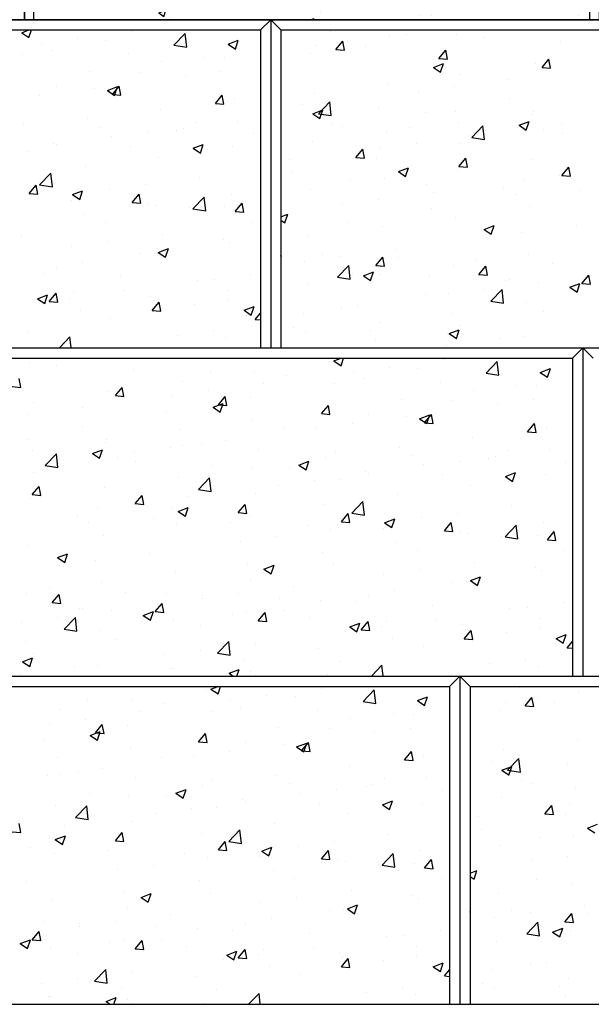
# Model space of a CAD drawing. Units: inches. Extents: x 1219.8 to 1303.7, y 3484.8 to 3571.4.
# Drawn here: x 1261 to 1274.9, y 3505.9 to 3529.9 of the extents above; entities that cross this region are included whole.
import ezdxf

# ---------------------------------------------------------------- set-up
doc = ezdxf.new("R2010")
doc.units = ezdxf.units.IN
doc.header["$MEASUREMENT"] = 0
doc.layers.add('CAP', color=2, linetype='Continuous')
doc.layers.add('SFUNIT', color=1, linetype='Continuous')

# ---------------------------------------------------------------- blocks, each defined once
blk = doc.blocks.new('*X19')
at = {"color": 0}
for p, q in [((802.018, -42.558), (802.192, -42.491)), ((802.018, -42.558), (802.192, -42.676)), ((802.192, -42.676), (802.254, -42.491)), ((803.381, -42.707), (803.381, -42.707)), ((804.706, -42.533), (804.706, -42.533)), ((805.725, -42.86), (805.998, -42.576)), ((806.037, -42.908), (805.998, -42.576)), ((802.505, -42.823), (802.505, -42.823)), ((804.068, -42.749), (804.068, -42.749)), ((805.725, -42.86), (806.037, -42.908)), ((807.048, -42.838), (807.293, -42.744)), ((807.048, -42.838), (807.222, -42.956)), ((807.222, -42.956), (807.293, -42.744)), ((802.027, -43.099), (802.027, -43.099)), ((802.742, -42.998), (802.742, -42.998)), ((804.61, -43.077), (804.61, -43.077)), ((806.479, -43.156), (806.479, -43.156)), ((806.948, -43.167), (806.948, -43.167)), ((807.248, -43.007), (807.248, -43.007)), ((805.431, -43.269), (805.431, -43.269)), ((803.663, -43.493), (803.663, -43.493)), ((804.906, -43.517), (804.906, -43.517)), ((805.996, -43.622), (805.996, -43.622)), ((806.872, -43.507), (806.872, -43.507)), ((802.865, -43.868), (802.865, -43.868)), ((803.786, -43.913), (803.786, -43.913)), ((804.107, -43.967), (804.352, -43.873)), ((804.225, -44.064), (804.394, -43.863)), ((804.281, -44.085), (804.352, -43.873)), ((804.434, -44.082), (804.393, -43.863)), ((802.46, -44.088), (802.46, -44.088)), ((804.107, -43.967), (804.281, -44.085)), ((804.225, -44.064), (804.434, -44.082)), ((806.735, -44.284), (806.904, -44.082)), ((806.944, -44.302), (806.904, -44.082)), ((806.735, -44.284), (806.944, -44.302)), ((807.206, -44.172), (807.206, -44.172)), ((805.388, -44.434), (805.388, -44.434)), ((802.06, -44.786), (802.06, -44.786)), ((803.62, -44.658), (803.62, -44.658)), ((803.929, -44.865), (803.929, -44.865)), ((806.243, -44.742), (806.243, -44.742)), ((807.277, -44.713), (807.277, -44.713)), ((804.202, -45.093), (804.202, -45.093)), ((805.075, -45.003), (805.075, -45.003)), ((805.797, -44.944), (805.797, -44.944)), ((805.951, -44.887), (805.951, -44.887)), ((807.666, -45.023), (807.666, -45.023)), ((802.798, -45.256), (802.798, -45.256)), ((802.865, -45.294), (802.865, -45.294)), ((804.667, -45.335), (804.667, -45.335)), ((806.197, -45.376), (806.442, -45.282)), ((806.371, -45.494), (806.442, -45.282)), ((807.163, -45.337), (807.163, -45.337)), ((802.161, -45.443), (802.161, -45.443)), ((805.346, -45.599), (805.346, -45.599)), ((806.197, -45.376), (806.371, -45.494)), ((806.535, -45.414), (806.535, -45.414)), ((803.578, -45.823), (803.578, -45.823)), ((802.454, -46.269), (802.727, -45.985)), ((802.765, -46.318), (802.727, -45.985)), ((802.2, -46.477), (802.369, -46.276)), ((802.409, -46.495), (802.369, -46.276)), ((802.454, -46.269), (802.765, -46.318)), ((805.031, -46.268), (805.031, -46.268)), ((806.356, -46.093), (806.356, -46.093)), ((802.2, -46.477), (802.409, -46.495)), ((803.256, -46.505), (803.501, -46.411)), ((803.256, -46.505), (803.43, -46.623)), ((803.43, -46.623), (803.501, -46.411)), ((804.155, -46.383), (804.155, -46.383)), ((804.71, -46.697), (804.879, -46.495)), ((804.92, -46.715), (804.879, -46.495)), ((807.121, -46.502), (807.121, -46.502)), ((803.232, -46.644), (803.232, -46.644)), ((804.71, -46.697), (804.92, -46.715)), ((805.101, -46.723), (805.101, -46.723)), ((805.303, -46.764), (805.303, -46.764)), ((806.189, -46.849), (806.462, -46.565)), ((806.501, -46.897), (806.462, -46.565)), ((807.221, -46.916), (807.39, -46.715)), ((807.43, -46.935), (807.39, -46.715)), ((803.535, -46.988), (803.535, -46.988)), ((806.099, -46.831), (806.099, -46.831)), ((806.189, -46.849), (806.501, -46.897)), ((806.969, -46.802), (806.969, -46.802)), ((807.221, -46.916), (807.43, -46.935)), ((804.058, -47.181), (804.058, -47.181)), ((807.646, -47.183), (807.646, -47.183)), ((805.436, -47.474), (805.436, -47.474)), ((802.016, -47.531), (802.016, -47.531)), ((804.11, -47.648), (804.11, -47.648)), ((806.937, -47.599), (806.937, -47.599)), ((807.078, -47.667), (807.078, -47.667)), ((803.234, -47.764), (803.234, -47.764)), ((804.896, -47.949), (804.896, -47.949)), ((805.26, -47.929), (805.26, -47.929)), ((805.345, -47.914), (805.59, -47.82)), ((805.345, -47.914), (805.519, -48.032)), ((805.519, -48.032), (805.59, -47.82)), ((803.493, -48.154), (803.493, -48.154)), ((802.551, -48.433), (802.551, -48.433)), ((802.855, -48.3), (802.855, -48.3)), ((807.601, -48.448), (807.601, -48.448)), ((804.419, -48.512), (804.419, -48.512)), ((806.288, -48.591), (806.288, -48.591)), ((806.725, -48.563), (806.725, -48.563)), ((802.404, -49.043), (802.649, -48.949)), ((802.578, -49.161), (802.649, -48.949)), ((802.686, -49.11), (802.854, -48.909)), ((802.895, -49.128), (802.854, -48.909)), ((803.289, -48.903), (803.289, -48.903)), ((804.515, -48.854), (804.515, -48.854)), ((807.036, -48.832), (807.036, -48.832)), ((802.313, -49.144), (802.313, -49.144)), ((802.404, -49.043), (802.578, -49.161)), ((802.686, -49.11), (802.895, -49.128)), ((803.189, -49.029), (803.189, -49.029)), ((805.157, -48.982), (805.157, -48.982)), ((805.196, -49.329), (805.365, -49.128)), ((805.218, -49.095), (805.218, -49.095)), ((805.405, -49.348), (805.365, -49.128)), ((806.233, -49.174), (806.233, -49.174)), ((807.026, -49.061), (807.026, -49.061)), ((803.45, -49.319), (803.45, -49.319)), ((805.196, -49.329), (805.405, -49.348)), ((807.434, -49.324), (807.679, -49.23)), ((807.434, -49.324), (807.608, -49.441)), ((807.608, -49.441), (807.679, -49.23)), ((807.706, -49.549), (807.833, -49.398)), ((804.192, -49.525), (804.192, -49.525)), ((807.706, -49.549), (807.833, -49.56)), ((802.151, -49.875), (802.151, -49.875)), ((806.681, -49.828), (806.681, -49.828)), ((802.934, -50.241), (803.191, -49.974)), ((803.222, -50.241), (803.191, -49.974)), ((805.804, -49.944), (805.804, -49.944)), ((806.993, -49.997), (806.993, -49.997)), ((803.594, -50.235), (803.594, -50.235))]:
    blk.add_line(p, q, dxfattribs=at)
blk = doc.blocks.new('*X20')
at = {"color": 0}
for p, q in [((806.627, -58.558), (806.801, -58.491)), ((806.627, -58.558), (806.801, -58.676)), ((806.801, -58.676), (806.863, -58.491)), ((809.315, -58.533), (809.315, -58.533)), ((806.517, -58.574), (806.517, -58.574)), ((807.989, -58.707), (807.989, -58.707)), ((808.677, -58.749), (808.677, -58.749)), ((810.334, -58.86), (810.607, -58.576)), ((810.645, -58.908), (810.607, -58.576)), ((811.657, -58.838), (811.902, -58.744)), ((811.831, -58.956), (811.902, -58.744)), ((803.614, -58.84), (803.614, -58.84)), ((804.699, -58.837), (804.699, -58.837)), ((805.482, -58.919), (805.482, -58.919)), ((807.113, -58.823), (807.113, -58.823)), ((807.351, -58.998), (807.351, -58.998)), ((810.334, -58.86), (810.645, -58.908)), ((811.657, -58.838), (811.831, -58.956)), ((811.857, -59.007), (811.857, -59.007)), ((802.931, -59.061), (802.931, -59.061)), ((804.903, -59.114), (804.903, -59.114)), ((806.635, -59.099), (806.635, -59.099)), ((809.219, -59.077), (809.219, -59.077)), ((810.039, -59.269), (810.039, -59.269)), ((811.087, -59.156), (811.087, -59.156)), ((811.556, -59.167), (811.556, -59.167)), ((802.701, -59.404), (802.701, -59.404)), ((803.577, -59.288), (803.577, -59.288)), ((803.813, -59.625), (803.981, -59.424)), ((804.022, -59.643), (803.981, -59.424)), ((804.594, -59.45), (804.594, -59.45)), ((808.271, -59.493), (808.271, -59.493)), ((809.515, -59.517), (809.515, -59.517)), ((811.481, -59.507), (811.481, -59.507)), ((803.686, -59.687), (803.931, -59.593)), ((803.686, -59.687), (803.86, -59.804)), ((803.813, -59.625), (804.022, -59.643)), ((803.86, -59.804), (803.931, -59.593)), ((806.323, -59.844), (806.492, -59.643)), ((806.474, -59.739), (806.474, -59.739)), ((806.532, -59.863), (806.492, -59.643)), ((810.605, -59.622), (810.605, -59.622)), ((802.553, -59.8), (802.553, -59.8)), ((806.323, -59.844), (806.532, -59.863)), ((807.474, -59.868), (807.474, -59.868)), ((808.394, -59.913), (808.394, -59.913)), ((808.716, -59.967), (808.961, -59.873)), ((808.716, -59.967), (808.89, -60.085)), ((808.833, -60.064), (809.002, -59.863)), ((808.89, -60.085), (808.961, -59.873)), ((809.043, -60.082), (809.002, -59.863)), ((802.889, -60.226), (802.889, -60.226)), ((804.657, -60.002), (804.657, -60.002)), ((805.433, -60.218), (805.433, -60.218)), ((806.193, -60.203), (806.193, -60.203)), ((807.069, -60.088), (807.069, -60.088)), ((808.833, -60.064), (809.043, -60.082)), ((811.344, -60.284), (811.513, -60.082)), ((811.553, -60.302), (811.513, -60.082)), ((811.815, -60.172), (811.815, -60.172)), ((809.997, -60.434), (809.997, -60.434)), ((811.344, -60.284), (811.553, -60.302)), ((802.657, -60.669), (802.657, -60.669)), ((802.932, -60.628), (802.932, -60.628)), ((803.392, -60.568), (803.392, -60.568)), ((803.982, -60.494), (803.982, -60.494)), ((804.801, -60.707), (804.801, -60.707)), ((808.229, -60.658), (808.229, -60.658)), ((811.886, -60.713), (811.886, -60.713)), ((806.432, -60.905), (806.432, -60.905)), ((806.669, -60.786), (806.669, -60.786)), ((808.537, -60.865), (808.537, -60.865)), ((810.406, -60.944), (810.406, -60.944)), ((810.56, -60.887), (810.56, -60.887)), ((810.852, -60.742), (810.852, -60.742)), ((803.67, -61.098), (803.67, -61.098)), ((804.614, -61.167), (804.614, -61.167)), ((805.539, -61.177), (805.539, -61.177)), ((805.775, -61.096), (806.02, -61.002)), ((805.775, -61.096), (805.949, -61.214)), ((805.949, -61.214), (806.02, -61.002)), ((808.811, -61.093), (808.811, -61.093)), ((809.684, -61.003), (809.684, -61.003)), ((812.274, -61.023), (812.274, -61.023)), ((802.846, -61.391), (802.846, -61.391)), ((803.327, -61.69), (803.6, -61.406)), ((803.639, -61.738), (803.6, -61.406)), ((807.407, -61.256), (807.407, -61.256)), ((807.474, -61.294), (807.474, -61.294)), ((809.275, -61.335), (809.275, -61.335)), ((810.805, -61.376), (811.05, -61.282)), ((810.805, -61.376), (810.979, -61.494)), ((810.979, -61.494), (811.05, -61.282)), ((811.144, -61.414), (811.144, -61.414)), ((811.772, -61.337), (811.772, -61.337)), ((805.272, -61.584), (805.272, -61.584)), ((806.148, -61.468), (806.148, -61.468)), ((806.77, -61.443), (806.77, -61.443)), ((809.954, -61.599), (809.954, -61.599)), ((801.997, -62.056), (801.957, -61.837)), ((803.061, -61.875), (803.061, -61.875)), ((803.327, -61.69), (803.639, -61.738)), ((804.728, -61.793), (804.728, -61.793)), ((808.186, -61.823), (808.186, -61.823)), ((801.788, -62.038), (801.997, -62.056)), ((802.687, -62.144), (802.687, -62.144)), ((802.835, -62.225), (803.08, -62.131)), ((803.009, -62.342), (803.08, -62.131)), ((804.298, -62.257), (804.467, -62.056)), ((804.507, -62.276), (804.467, -62.056)), ((806.389, -62.07), (806.389, -62.07)), ((807.063, -62.269), (807.335, -61.985)), ((807.374, -62.318), (807.335, -61.985)), ((810.965, -62.093), (810.965, -62.093)), ((802.835, -62.225), (803.009, -62.342)), ((804.298, -62.257), (804.507, -62.276)), ((804.571, -62.332), (804.571, -62.332)), ((806.809, -62.477), (806.977, -62.276)), ((807.018, -62.495), (806.977, -62.276)), ((807.063, -62.269), (807.374, -62.318)), ((808.763, -62.383), (808.763, -62.383)), ((809.639, -62.268), (809.639, -62.268)), ((802.236, -62.407), (802.236, -62.407)), ((802.804, -62.556), (802.804, -62.556)), ((804.104, -62.486), (804.104, -62.486)), ((805.973, -62.565), (805.973, -62.565)), ((806.809, -62.477), (807.018, -62.495)), ((807.864, -62.505), (808.11, -62.411)), ((807.864, -62.505), (808.039, -62.623)), ((808.039, -62.623), (808.11, -62.411)), ((809.319, -62.697), (809.488, -62.495)), ((809.528, -62.715), (809.488, -62.495)), ((810.798, -62.849), (811.071, -62.565)), ((811.109, -62.897), (811.071, -62.565)), ((811.73, -62.502), (811.73, -62.502)), ((805.227, -62.849), (805.227, -62.849)), ((806.553, -62.674), (806.553, -62.674)), ((807.841, -62.644), (807.841, -62.644)), ((809.319, -62.697), (809.528, -62.715)), ((809.71, -62.723), (809.71, -62.723)), ((809.912, -62.764), (809.912, -62.764)), ((810.707, -62.831), (810.707, -62.831)), ((810.798, -62.849), (811.109, -62.897)), ((811.578, -62.802), (811.578, -62.802)), ((811.83, -62.916), (811.998, -62.715)), ((812.039, -62.935), (811.998, -62.715)), ((804.351, -62.964), (804.351, -62.964)), ((808.144, -62.988), (808.144, -62.988)), ((811.83, -62.916), (812.039, -62.935)), ((802.141, -63.255), (802.141, -63.255)), ((806.347, -63.235), (806.347, -63.235)), ((808.666, -63.181), (808.666, -63.181)), ((812.255, -63.183), (812.255, -63.183)), ((804.529, -63.497), (804.529, -63.497)), ((804.924, -63.634), (805.169, -63.54)), ((805.098, -63.752), (805.169, -63.54)), ((806.625, -63.531), (806.625, -63.531)), ((810.044, -63.474), (810.044, -63.474)), ((811.546, -63.599), (811.546, -63.599)), ((802.761, -63.721), (802.761, -63.721)), ((804.924, -63.634), (805.098, -63.752)), ((807.843, -63.764), (807.843, -63.764)), ((808.719, -63.648), (808.719, -63.648)), ((809.954, -63.914), (810.199, -63.82)), ((810.128, -64.032), (810.199, -63.82)), ((811.687, -63.667), (811.687, -63.667)), ((804.584, -63.882), (804.584, -63.882)), ((805.632, -64.055), (805.632, -64.055)), ((809.505, -63.949), (809.505, -63.949)), ((809.869, -63.929), (809.869, -63.929)), ((809.954, -63.914), (810.128, -64.032)), ((802.543, -64.232), (802.543, -64.232)), ((803.423, -64.275), (803.423, -64.275)), ((804.307, -64.229), (804.307, -64.229)), ((807.464, -64.3), (807.464, -64.3)), ((808.101, -64.154), (808.101, -64.154)), ((802.274, -64.67), (802.442, -64.469)), ((802.483, -64.689), (802.442, -64.469)), ((803.43, -64.345), (803.43, -64.345)), ((805.291, -64.354), (805.291, -64.354)), ((806.304, -64.4), (806.304, -64.4)), ((807.16, -64.433), (807.16, -64.433)), ((809.028, -64.512), (809.028, -64.512)), ((812.21, -64.448), (812.21, -64.448)), ((801.983, -64.763), (802.228, -64.669)), ((801.983, -64.763), (802.157, -64.88)), ((802.157, -64.88), (802.228, -64.669)), ((802.274, -64.67), (802.483, -64.689)), ((802.292, -64.666), (802.292, -64.666)), ((804.161, -64.745), (804.161, -64.745)), ((804.486, -64.662), (804.486, -64.662)), ((804.784, -64.89), (804.953, -64.689)), ((804.993, -64.908), (804.953, -64.689)), ((805.423, -64.65), (805.423, -64.65)), ((810.896, -64.591), (810.896, -64.591)), ((811.334, -64.563), (811.334, -64.563)), ((802.718, -64.886), (802.718, -64.886)), ((803.381, -65.001), (803.381, -65.001)), ((804.784, -64.89), (804.993, -64.908)), ((806.029, -64.824), (806.029, -64.824)), ((807.013, -65.043), (807.258, -64.949)), ((807.187, -65.161), (807.258, -64.949)), ((807.294, -65.11), (807.463, -64.909)), ((807.503, -65.128), (807.463, -64.909)), ((807.798, -65.029), (807.798, -65.029)), ((807.898, -64.903), (807.898, -64.903)), ((809.124, -64.854), (809.124, -64.854)), ((809.766, -64.982), (809.766, -64.982)), ((811.644, -64.832), (811.644, -64.832)), ((806.922, -65.144), (806.922, -65.144)), ((807.013, -65.043), (807.187, -65.161)), ((807.294, -65.11), (807.504, -65.128)), ((809.805, -65.329), (809.973, -65.128)), ((809.827, -65.095), (809.827, -65.095)), ((810.014, -65.348), (809.973, -65.128)), ((810.842, -65.174), (810.842, -65.174)), ((811.634, -65.061), (811.634, -65.061)), ((812.043, -65.324), (812.288, -65.23)), ((812.217, -65.441), (812.288, -65.23)), ((803.791, -65.679), (804.064, -65.395)), ((804.103, -65.727), (804.064, -65.395)), ((804.711, -65.435), (804.711, -65.435)), ((808.059, -65.319), (808.059, -65.319)), ((809.805, -65.329), (810.014, -65.348)), ((812.043, -65.324), (812.217, -65.441)), ((812.315, -65.549), (812.442, -65.398)), ((802.51, -65.725), (802.51, -65.725)), ((803.386, -65.61), (803.386, -65.61)), ((803.791, -65.679), (804.103, -65.727)), ((806.262, -65.565), (806.262, -65.565)), ((808.8, -65.525), (808.8, -65.525)), ((812.315, -65.549), (812.442, -65.56)), ((804.444, -65.828), (804.444, -65.828)), ((806.759, -65.875), (806.759, -65.875)), ((807.543, -66.241), (807.799, -65.974)), ((807.83, -66.241), (807.799, -65.974)), ((810.413, -65.944), (810.413, -65.944)), ((811.289, -65.828), (811.289, -65.828)), ((811.602, -65.997), (811.602, -65.997)), ((802.676, -66.052), (802.676, -66.052)), ((802.727, -66.054), (802.727, -66.054)), ((804.072, -66.172), (804.317, -66.078)), ((804.072, -66.172), (804.175, -66.241)), ((804.262, -66.241), (804.317, -66.078)), ((804.595, -66.133), (804.595, -66.133)), ((804.718, -66.225), (804.718, -66.225)), ((806.463, -66.212), (806.463, -66.212)), ((808.203, -66.235), (808.203, -66.235))]:
    blk.add_line(p, q, dxfattribs=at)
blk = doc.blocks.new('*X24')
at = {"color": 0}
for p, q in [((809.532, -42.524), (809.532, -42.524)), ((810.982, -42.629), (810.982, -42.629)), ((811.4, -42.603), (811.4, -42.603)), ((812.601, -42.604), (812.601, -42.604)), ((813.268, -42.682), (813.268, -42.682)), ((809.185, -42.875), (809.185, -42.875)), ((809.673, -42.966), (809.841, -42.765)), ((809.882, -42.984), (809.841, -42.765)), ((809.965, -42.763), (809.965, -42.763)), ((810.391, -42.895), (810.391, -42.895)), ((815.137, -42.761), (815.137, -42.761)), ((809.065, -43.07), (809.065, -43.07)), ((809.673, -42.966), (809.882, -42.984)), ((812.183, -43.185), (812.352, -42.984)), ((812.183, -43.185), (812.392, -43.204)), ((812.392, -43.204), (812.352, -42.984)), ((812.047, -43.407), (812.293, -43.313)), ((812.047, -43.407), (812.222, -43.524)), ((812.222, -43.524), (812.293, -43.313)), ((814.526, -43.307), (814.526, -43.307)), ((814.694, -43.405), (814.862, -43.204)), ((814.694, -43.405), (814.903, -43.423)), ((814.903, -43.423), (814.862, -43.204)), ((812.708, -43.57), (812.708, -43.57)), ((810.94, -43.794), (810.94, -43.794)), ((812.556, -43.869), (812.556, -43.869)), ((813.882, -43.695), (813.882, -43.695)), ((809.143, -44.04), (809.143, -44.04)), ((811.68, -43.985), (811.68, -43.985)), ((813.903, -44.15), (813.903, -44.15)), ((808.85, -44.313), (808.85, -44.313)), ((809.248, -44.532), (809.521, -44.247)), ((809.47, -44.276), (809.47, -44.276)), ((809.559, -44.58), (809.521, -44.247)), ((810.719, -44.391), (810.719, -44.391)), ((809.107, -44.536), (809.352, -44.441)), ((809.107, -44.536), (809.281, -44.653)), ((809.248, -44.532), (809.559, -44.58)), ((809.281, -44.653), (809.352, -44.441)), ((811.862, -44.501), (811.862, -44.501)), ((812.587, -44.47), (812.587, -44.47)), ((814.455, -44.549), (814.455, -44.549)), ((814.483, -44.472), (814.483, -44.472)), ((809.588, -44.783), (809.588, -44.783)), ((809.821, -44.851), (809.821, -44.851)), ((811.456, -44.862), (811.456, -44.862)), ((812.665, -44.735), (812.665, -44.735)), ((812.983, -45.111), (813.256, -44.827)), ((813.295, -45.159), (813.256, -44.827)), ((814.137, -44.816), (814.382, -44.722)), ((814.137, -44.816), (814.311, -44.933)), ((814.311, -44.933), (814.382, -44.722)), ((815.172, -44.784), (815.172, -44.784)), ((810.897, -44.959), (810.897, -44.959)), ((812.961, -45.075), (812.961, -45.075)), ((812.983, -45.111), (813.295, -45.159)), ((813.325, -44.941), (813.325, -44.941)), ((814.742, -44.919), (814.742, -44.919)), ((815.193, -45.019), (815.193, -45.019)), ((809.1, -45.205), (809.1, -45.205)), ((811.636, -45.25), (811.636, -45.25)), ((812.701, -45.269), (812.701, -45.269)), ((810.158, -45.598), (810.327, -45.397)), ((810.158, -45.598), (810.368, -45.617)), ((810.368, -45.617), (810.327, -45.397)), ((810.76, -45.365), (810.76, -45.365)), ((808.549, -45.656), (808.549, -45.656)), ((810.66, -45.62), (810.66, -45.62)), ((812.669, -45.818), (812.837, -45.617)), ((812.669, -45.818), (812.878, -45.836)), ((812.878, -45.836), (812.837, -45.617)), ((814.44, -45.638), (814.44, -45.638)), ((815.179, -46.038), (815.348, -45.837)), ((815.388, -46.056), (815.348, -45.837)), ((808.618, -45.97), (808.618, -45.97)), ((811.196, -45.945), (811.441, -45.851)), ((811.196, -45.945), (811.37, -46.062)), ((811.37, -46.062), (811.441, -45.851)), ((812.623, -45.9), (812.623, -45.9)), ((815.127, -46.049), (815.127, -46.049)), ((815.179, -46.038), (815.388, -46.056)), ((810.022, -46.171), (810.022, -46.171)), ((810.855, -46.124), (810.855, -46.124)), ((811.891, -46.249), (811.891, -46.249)), ((814.251, -46.165), (814.251, -46.165)), ((809.058, -46.37), (809.058, -46.37)), ((812.041, -46.456), (812.041, -46.456)), ((813.759, -46.328), (813.759, -46.328)), ((814.037, -46.494), (814.037, -46.494)), ((815.627, -46.407), (815.627, -46.407)), ((809.839, -46.745), (809.839, -46.745)), ((810.715, -46.63), (810.715, -46.63)), ((808.333, -47.044), (808.5, -46.979)), ((808.429, -47.191), (808.5, -46.979)), ((811.996, -46.844), (811.996, -46.844)), ((814.398, -46.803), (814.398, -46.803)), ((808.333, -47.126), (808.429, -47.191)), ((809.955, -47.195), (809.955, -47.195)), ((812.58, -47.065), (812.58, -47.065)), ((813.285, -47.354), (813.53, -47.26)), ((813.459, -47.471), (813.53, -47.26)), ((815.532, -47.255), (815.532, -47.255)), ((810.812, -47.289), (810.812, -47.289)), ((813.285, -47.354), (813.459, -47.471)), ((814.206, -47.43), (814.206, -47.43)), ((809.015, -47.536), (809.015, -47.536)), ((813.33, -47.545), (813.33, -47.545)), ((808.343, -48.03), (808.333, -47.977)), ((809.341, -47.959), (809.341, -47.959)), ((811.12, -47.836), (811.12, -47.836)), ((814.355, -47.968), (814.355, -47.968)), ((808.333, -48.029), (808.343, -48.03)), ((808.918, -48.126), (808.918, -48.126)), ((809.712, -48.52), (809.985, -48.236)), ((809.794, -48.011), (809.794, -48.011)), ((810.023, -48.569), (809.985, -48.236)), ((810.644, -48.231), (810.813, -48.03)), ((810.644, -48.231), (810.853, -48.249)), ((810.853, -48.249), (810.813, -48.03)), ((811.209, -48.038), (811.209, -48.038)), ((812.537, -48.23), (812.537, -48.23)), ((813.077, -48.117), (813.077, -48.117)), ((814.946, -48.196), (814.946, -48.196)), ((810.079, -48.429), (810.079, -48.429)), ((810.344, -48.483), (810.589, -48.389)), ((810.518, -48.6), (810.589, -48.389)), ((810.77, -48.454), (810.77, -48.454)), ((813.154, -48.451), (813.323, -48.25)), ((813.154, -48.451), (813.364, -48.469)), ((813.364, -48.469), (813.323, -48.25)), ((815.665, -48.67), (815.834, -48.469)), ((815.874, -48.689), (815.833, -48.469)), ((808.973, -48.701), (808.973, -48.701)), ((809.712, -48.52), (810.023, -48.569)), ((810.344, -48.483), (810.518, -48.6)), ((811.947, -48.508), (811.947, -48.508)), ((813.815, -48.587), (813.815, -48.587)), ((813.893, -48.582), (813.893, -48.582)), ((814.611, -48.636), (814.611, -48.636)), ((815.374, -48.763), (815.619, -48.669)), ((815.548, -48.88), (815.619, -48.669)), ((815.665, -48.67), (815.874, -48.689)), ((815.684, -48.666), (815.684, -48.666)), ((811.852, -48.933), (811.852, -48.933)), ((812.409, -48.925), (812.409, -48.925)), ((813.286, -48.81), (813.286, -48.81)), ((813.447, -49.1), (813.72, -48.815)), ((813.759, -49.148), (813.72, -48.815)), ((815.374, -48.763), (815.548, -48.88)), ((813.447, -49.1), (813.759, -49.148)), ((814.313, -49.133), (814.313, -49.133)), ((808.873, -49.391), (808.873, -49.391)), ((809.811, -49.283), (809.811, -49.283)), ((810.199, -49.216), (810.199, -49.216)), ((812.495, -49.395), (812.495, -49.395)), ((814.732, -49.351), (814.732, -49.351)), ((810.727, -49.619), (810.727, -49.619)), ((808.644, -49.738), (808.644, -49.738)), ((808.93, -49.866), (808.93, -49.866)), ((810.513, -49.817), (810.513, -49.817)), ((812.381, -49.896), (812.381, -49.896)), ((812.433, -49.892), (812.679, -49.798)), ((812.433, -49.892), (812.608, -50.009)), ((812.608, -50.009), (812.678, -49.798)), ((812.69, -49.701), (812.69, -49.701)), ((810.649, -50.052), (810.649, -50.052)), ((813.69, -50.016), (813.69, -50.016)), ((814.249, -49.975), (814.249, -49.975)), ((812.365, -50.191), (812.365, -50.191))]:
    blk.add_line(p, q, dxfattribs=at)
blk = doc.blocks.new('*X26')
at = {"color": 0}
for p, q in [((814.14, -58.524), (814.14, -58.524)), ((814.281, -58.966), (814.45, -58.765)), ((814.491, -58.984), (814.45, -58.765)), ((814.574, -58.763), (814.574, -58.763)), ((815.591, -58.629), (815.591, -58.629)), ((813.794, -58.875), (813.794, -58.875)), ((814.281, -58.966), (814.491, -58.984)), ((814.999, -58.895), (814.999, -58.895)), ((813.674, -59.07), (813.674, -59.07)), ((815.549, -59.794), (815.549, -59.794)), ((813.751, -60.04), (813.751, -60.04)), ((813.459, -60.313), (813.459, -60.313)), ((813.715, -60.536), (813.96, -60.441)), ((813.857, -60.532), (814.129, -60.247)), ((813.889, -60.653), (813.96, -60.441)), ((814.079, -60.276), (814.079, -60.276)), ((814.168, -60.58), (814.129, -60.247)), ((815.327, -60.391), (815.327, -60.391)), ((813.715, -60.536), (813.89, -60.653)), ((813.857, -60.532), (814.168, -60.58)), ((814.197, -60.783), (814.197, -60.783)), ((814.43, -60.851), (814.43, -60.851)), ((815.506, -60.959), (815.506, -60.959)), ((813.709, -61.205), (813.709, -61.205)), ((814.767, -61.598), (814.936, -61.397)), ((814.976, -61.617), (814.936, -61.397)), ((815.368, -61.365), (815.368, -61.365)), ((813.158, -61.656), (813.158, -61.656)), ((814.767, -61.598), (814.976, -61.617)), ((815.268, -61.62), (815.268, -61.62)), ((815.805, -61.945), (816.05, -61.851)), ((813.227, -61.97), (813.227, -61.97)), ((815.463, -62.124), (815.463, -62.124)), ((815.805, -61.945), (815.979, -62.062)), ((813.666, -62.37), (813.666, -62.37)), ((814.631, -62.171), (814.631, -62.171)), ((815.324, -62.63), (815.324, -62.63)), ((814.447, -62.745), (814.447, -62.745)), ((812.942, -63.044), (813.109, -62.979)), ((813.038, -63.191), (813.109, -62.979)), ((812.942, -63.126), (813.038, -63.191)), ((814.564, -63.195), (814.564, -63.195)), ((815.421, -63.289), (815.421, -63.289)), ((813.624, -63.536), (813.624, -63.536)), ((815.728, -63.836), (815.728, -63.836)), ((812.951, -64.03), (812.942, -63.977)), ((812.942, -64.029), (812.951, -64.03)), ((813.949, -63.959), (813.949, -63.959)), ((814.403, -64.011), (814.403, -64.011)), ((815.253, -64.231), (815.421, -64.03)), ((815.462, -64.249), (815.421, -64.03)), ((815.818, -64.038), (815.818, -64.038)), ((813.527, -64.126), (813.527, -64.126)), ((814.321, -64.52), (814.593, -64.236)), ((814.632, -64.569), (814.593, -64.236)), ((815.253, -64.231), (815.462, -64.249)), ((814.321, -64.52), (814.632, -64.569)), ((814.687, -64.429), (814.687, -64.429)), ((814.953, -64.483), (815.198, -64.389)), ((814.953, -64.483), (815.127, -64.6)), ((815.127, -64.6), (815.198, -64.389)), ((815.378, -64.454), (815.378, -64.454)), ((813.581, -64.701), (813.581, -64.701)), ((814.808, -65.216), (814.808, -65.216)), ((813.482, -65.391), (813.482, -65.391)), ((814.419, -65.283), (814.419, -65.283)), ((813.253, -65.738), (813.253, -65.738)), ((815.336, -65.619), (815.336, -65.619)), ((813.539, -65.866), (813.539, -65.866)), ((815.121, -65.817), (815.121, -65.817)), ((815.258, -66.052), (815.258, -66.052))]:
    blk.add_line(p, q, dxfattribs=at)
blk = doc.blocks.new('*X27')
at = {"color": 0}
for p, q in [((802.206, -50.604), (802.206, -50.604)), ((809.513, -50.574), (809.513, -50.574)), ((809.623, -50.558), (809.797, -50.491)), ((809.623, -50.558), (809.797, -50.676)), ((809.797, -50.676), (809.859, -50.491)), ((812.311, -50.533), (812.311, -50.533)), ((813.33, -50.86), (813.603, -50.576)), ((813.641, -50.908), (813.603, -50.576)), ((802.873, -50.682), (802.873, -50.682)), ((804.741, -50.761), (804.741, -50.761)), ((806.61, -50.84), (806.61, -50.84)), ((807.695, -50.837), (807.695, -50.837)), ((810.109, -50.823), (810.109, -50.823)), ((810.985, -50.707), (810.985, -50.707)), ((811.672, -50.749), (811.672, -50.749)), ((813.33, -50.86), (813.641, -50.908)), ((814.653, -50.838), (814.898, -50.744)), ((814.653, -50.838), (814.827, -50.956)), ((814.827, -50.956), (814.898, -50.744)), ((801.997, -51.204), (801.956, -50.984)), ((805.927, -51.061), (805.927, -51.061)), ((807.899, -51.114), (807.899, -51.114)), ((808.478, -50.919), (808.478, -50.919)), ((809.631, -51.099), (809.631, -51.099)), ((810.347, -50.998), (810.347, -50.998)), ((812.215, -51.077), (812.215, -51.077)), ((814.853, -51.007), (814.853, -51.007)), ((801.788, -51.185), (801.997, -51.204)), ((804.13, -51.307), (804.13, -51.307)), ((804.298, -51.405), (804.467, -51.204)), ((804.507, -51.423), (804.467, -51.204)), ((806.573, -51.288), (806.573, -51.288)), ((813.035, -51.269), (813.035, -51.269)), ((814.083, -51.156), (814.083, -51.156)), ((814.552, -51.167), (814.552, -51.167)), ((802.312, -51.57), (802.312, -51.57)), ((804.298, -51.405), (804.507, -51.423)), ((805.697, -51.404), (805.697, -51.404)), ((806.682, -51.687), (806.927, -51.593)), ((806.809, -51.625), (806.977, -51.424)), ((806.856, -51.804), (806.927, -51.593)), ((807.018, -51.643), (806.977, -51.424)), ((807.59, -51.45), (807.59, -51.45)), ((811.267, -51.493), (811.267, -51.493)), ((812.511, -51.517), (812.511, -51.517)), ((814.477, -51.507), (814.477, -51.507)), ((803.487, -51.695), (803.487, -51.695)), ((805.549, -51.8), (805.549, -51.8)), ((806.682, -51.687), (806.856, -51.804)), ((806.809, -51.625), (807.018, -51.643)), ((809.319, -51.844), (809.488, -51.643)), ((809.47, -51.739), (809.47, -51.739)), ((809.528, -51.863), (809.488, -51.643)), ((813.601, -51.622), (813.601, -51.622)), ((802.161, -51.869), (802.161, -51.869)), ((807.652, -52.002), (807.652, -52.002)), ((809.319, -51.844), (809.528, -51.863)), ((810.47, -51.868), (810.47, -51.868)), ((811.39, -51.913), (811.39, -51.913)), ((811.712, -51.967), (811.957, -51.873)), ((811.712, -51.967), (811.886, -52.085)), ((811.829, -52.064), (811.998, -51.863)), ((811.829, -52.064), (812.039, -52.082)), ((811.886, -52.085), (811.957, -51.873)), ((812.039, -52.082), (811.998, -51.863)), ((803.508, -52.15), (803.508, -52.15)), ((805.885, -52.226), (805.885, -52.226)), ((808.429, -52.218), (808.429, -52.218)), ((809.188, -52.203), (809.188, -52.203)), ((810.065, -52.088), (810.065, -52.088)), ((814.34, -52.284), (814.509, -52.082)), ((814.34, -52.284), (814.549, -52.302)), ((814.549, -52.302), (814.509, -52.082)), ((814.811, -52.172), (814.811, -52.172)), ((802.192, -52.47), (802.192, -52.47)), ((804.06, -52.549), (804.06, -52.549)), ((804.088, -52.472), (804.088, -52.472)), ((806.978, -52.494), (806.978, -52.494)), ((812.993, -52.434), (812.993, -52.434)), ((802.27, -52.735), (802.27, -52.735)), ((803.741, -52.816), (803.986, -52.722)), ((803.915, -52.933), (803.986, -52.722)), ((804.776, -52.784), (804.776, -52.784)), ((805.652, -52.669), (805.652, -52.669)), ((805.928, -52.628), (805.928, -52.628)), ((806.388, -52.568), (806.388, -52.568)), ((807.797, -52.707), (807.797, -52.707)), ((809.665, -52.786), (809.665, -52.786)), ((811.225, -52.658), (811.225, -52.658)), ((813.848, -52.742), (813.848, -52.742)), ((814.882, -52.713), (814.882, -52.713)), ((802.588, -53.111), (802.861, -52.827)), ((802.899, -53.159), (802.861, -52.827)), ((802.929, -52.941), (802.929, -52.941)), ((803.741, -52.816), (803.915, -52.933)), ((804.347, -52.919), (804.347, -52.919)), ((804.798, -53.019), (804.798, -53.019)), ((808.771, -53.096), (809.016, -53.002)), ((808.945, -53.214), (809.016, -53.002)), ((809.428, -52.905), (809.428, -52.905)), ((811.533, -52.865), (811.533, -52.865)), ((812.68, -53.003), (812.68, -53.003)), ((813.402, -52.944), (813.402, -52.944)), ((813.556, -52.887), (813.556, -52.887)), ((815.27, -53.023), (815.27, -53.023)), ((802.305, -53.269), (802.305, -53.269)), ((802.566, -53.075), (802.566, -53.075)), ((802.588, -53.111), (802.899, -53.159)), ((806.666, -53.098), (806.666, -53.098)), ((807.61, -53.167), (807.61, -53.167)), ((808.535, -53.177), (808.535, -53.177)), ((808.771, -53.096), (808.945, -53.214)), ((810.403, -53.256), (810.403, -53.256)), ((811.807, -53.093), (811.807, -53.093)), ((805.842, -53.391), (805.842, -53.391)), ((806.323, -53.69), (806.596, -53.406)), ((806.635, -53.738), (806.596, -53.406)), ((809.144, -53.468), (809.144, -53.468)), ((809.765, -53.443), (809.765, -53.443)), ((810.469, -53.294), (810.469, -53.294)), ((812.271, -53.335), (812.271, -53.335)), ((813.801, -53.376), (814.046, -53.282)), ((813.801, -53.376), (813.975, -53.494)), ((813.975, -53.494), (814.046, -53.282)), ((814.14, -53.414), (814.14, -53.414)), ((814.768, -53.337), (814.768, -53.337)), ((802.273, -53.818), (802.442, -53.617)), ((802.483, -53.836), (802.442, -53.617)), ((804.045, -53.638), (804.045, -53.638)), ((806.323, -53.69), (806.635, -53.738)), ((808.268, -53.584), (808.268, -53.584)), ((812.95, -53.599), (812.95, -53.599)), ((802.227, -53.9), (802.227, -53.9)), ((802.273, -53.818), (802.483, -53.836)), ((804.784, -54.038), (804.953, -53.837)), ((804.993, -54.056), (804.952, -53.837)), ((806.057, -53.875), (806.057, -53.875)), ((807.724, -53.793), (807.724, -53.793)), ((810.059, -54.269), (810.331, -53.985)), ((810.37, -54.318), (810.331, -53.985)), ((811.182, -53.823), (811.182, -53.823)), ((803.856, -54.165), (803.856, -54.165)), ((804.732, -54.049), (804.732, -54.049)), ((804.784, -54.038), (804.993, -54.056)), ((805.683, -54.144), (805.683, -54.144)), ((805.83, -54.225), (806.076, -54.131)), ((805.83, -54.225), (806.005, -54.342)), ((806.005, -54.342), (806.075, -54.131)), ((807.294, -54.257), (807.463, -54.056)), ((807.503, -54.276), (807.463, -54.056)), ((809.385, -54.07), (809.385, -54.07)), ((813.961, -54.093), (813.961, -54.093)), ((803.364, -54.328), (803.364, -54.328)), ((805.232, -54.407), (805.232, -54.407)), ((807.294, -54.257), (807.503, -54.276)), ((807.567, -54.332), (807.567, -54.332)), ((809.805, -54.477), (809.973, -54.276)), ((809.805, -54.477), (810.014, -54.495)), ((810.014, -54.495), (809.973, -54.276)), ((810.059, -54.269), (810.37, -54.318)), ((810.86, -54.505), (811.105, -54.411)), ((811.034, -54.623), (811.105, -54.411)), ((811.759, -54.383), (811.759, -54.383)), ((812.635, -54.268), (812.635, -54.268)), ((803.642, -54.494), (803.642, -54.494)), ((805.799, -54.556), (805.799, -54.556)), ((807.1, -54.486), (807.1, -54.486)), ((808.969, -54.565), (808.969, -54.565)), ((809.549, -54.674), (809.549, -54.674)), ((810.837, -54.644), (810.837, -54.644)), ((810.86, -54.505), (811.035, -54.623)), ((812.315, -54.697), (812.484, -54.495)), ((812.315, -54.697), (812.524, -54.715)), ((812.524, -54.715), (812.484, -54.495)), ((813.794, -54.849), (814.067, -54.565)), ((814.105, -54.897), (814.067, -54.565)), ((814.725, -54.502), (814.725, -54.502)), ((814.825, -54.916), (814.994, -54.715)), ((815.035, -54.935), (814.994, -54.715)), ((804.002, -54.803), (804.002, -54.803)), ((808.223, -54.849), (808.223, -54.849)), ((812.705, -54.723), (812.705, -54.723)), ((812.908, -54.764), (812.908, -54.764)), ((813.703, -54.831), (813.703, -54.831)), ((813.794, -54.849), (814.105, -54.897)), ((814.574, -54.802), (814.574, -54.802)), ((814.825, -54.916), (815.035, -54.935)), ((802.185, -55.065), (802.185, -55.065)), ((807.347, -54.964), (807.347, -54.964)), ((811.14, -54.988), (811.14, -54.988)), ((811.662, -55.181), (811.662, -55.181)), ((815.251, -55.183), (815.251, -55.183)), ((802.89, -55.354), (803.135, -55.26)), ((802.89, -55.354), (803.064, -55.471)), ((803.064, -55.471), (803.135, -55.26)), ((803.811, -55.43), (803.811, -55.43)), ((805.137, -55.255), (805.137, -55.255)), ((809.343, -55.235), (809.343, -55.235)), ((802.935, -55.545), (802.935, -55.545)), ((807.525, -55.497), (807.525, -55.497)), ((807.92, -55.634), (808.165, -55.54)), ((807.92, -55.634), (808.094, -55.752)), ((808.094, -55.752), (808.165, -55.54)), ((809.621, -55.531), (809.621, -55.531)), ((811.715, -55.648), (811.715, -55.648)), ((813.04, -55.474), (813.04, -55.474)), ((814.542, -55.599), (814.542, -55.599)), ((814.683, -55.667), (814.683, -55.667)), ((805.757, -55.721), (805.757, -55.721)), ((807.58, -55.882), (807.58, -55.882)), ((810.838, -55.764), (810.838, -55.764)), ((812.95, -55.914), (813.195, -55.82)), ((812.95, -55.914), (813.124, -56.032)), ((813.124, -56.032), (813.195, -55.82)), ((802.682, -56.117), (802.682, -56.117)), ((803.96, -55.968), (803.96, -55.968)), ((808.628, -56.055), (808.628, -56.055)), ((811.097, -56.154), (811.097, -56.154)), ((812.501, -55.949), (812.501, -55.949)), ((812.865, -55.929), (812.865, -55.929)), ((802.142, -56.23), (802.142, -56.23)), ((802.759, -56.451), (802.928, -56.25)), ((802.968, -56.469), (802.928, -56.25)), ((804.55, -56.196), (804.55, -56.196)), ((805.539, -56.232), (805.539, -56.232)), ((806.419, -56.275), (806.419, -56.275)), ((806.426, -56.345), (806.426, -56.345)), ((807.302, -56.229), (807.302, -56.229)), ((808.287, -56.354), (808.287, -56.354)), ((809.3, -56.4), (809.3, -56.4)), ((810.46, -56.3), (810.46, -56.3)), ((802.759, -56.451), (802.968, -56.469)), ((803.42, -56.587), (803.42, -56.587)), ((803.498, -56.582), (803.498, -56.582)), ((804.216, -56.636), (804.216, -56.636)), ((805.269, -56.67), (805.438, -56.469)), ((805.479, -56.689), (805.438, -56.469)), ((810.156, -56.433), (810.156, -56.433)), ((812.024, -56.512), (812.024, -56.512)), ((813.892, -56.591), (813.892, -56.591)), ((814.33, -56.563), (814.33, -56.563)), ((815.206, -56.448), (815.206, -56.448)), ((802.89, -56.81), (802.89, -56.81)), ((803.052, -57.1), (803.325, -56.815)), ((803.363, -57.148), (803.325, -56.815)), ((804.979, -56.763), (805.224, -56.669)), ((804.979, -56.763), (805.153, -56.88)), ((805.153, -56.88), (805.224, -56.669)), ((805.269, -56.67), (805.479, -56.689)), ((805.288, -56.666), (805.288, -56.666)), ((807.157, -56.745), (807.157, -56.745)), ((807.482, -56.662), (807.482, -56.662)), ((807.78, -56.89), (807.949, -56.689)), ((807.989, -56.908), (807.949, -56.689)), ((808.418, -56.65), (808.418, -56.65)), ((809.025, -56.824), (809.025, -56.824)), ((812.119, -56.854), (812.119, -56.854)), ((814.64, -56.832), (814.64, -56.832)), ((802.014, -56.925), (802.014, -56.925)), ((803.052, -57.1), (803.363, -57.148)), ((805.714, -56.886), (805.714, -56.886)), ((806.377, -57.001), (806.377, -57.001)), ((807.78, -56.89), (807.989, -56.908)), ((810.009, -57.043), (810.254, -56.949)), ((810.009, -57.043), (810.183, -57.161)), ((810.183, -57.161), (810.254, -56.949)), ((810.29, -57.11), (810.459, -56.909)), ((810.29, -57.11), (810.499, -57.128)), ((810.499, -57.128), (810.459, -56.909)), ((810.794, -57.029), (810.794, -57.029)), ((810.893, -56.903), (810.893, -56.903)), ((812.762, -56.982), (812.762, -56.982)), ((812.822, -57.095), (812.822, -57.095)), ((814.63, -57.061), (814.63, -57.061)), ((803.917, -57.133), (803.917, -57.133)), ((804.336, -57.351), (804.336, -57.351)), ((809.918, -57.144), (809.918, -57.144)), ((811.055, -57.319), (811.055, -57.319)), ((812.801, -57.329), (812.969, -57.128)), ((812.801, -57.329), (813.01, -57.348)), ((813.01, -57.348), (812.969, -57.128)), ((813.837, -57.174), (813.837, -57.174)), ((815.039, -57.324), (815.284, -57.23)), ((815.039, -57.324), (815.213, -57.441)), ((815.213, -57.441), (815.284, -57.23)), ((802.099, -57.395), (802.099, -57.395)), ((806.787, -57.679), (807.06, -57.395)), ((807.099, -57.727), (807.06, -57.395)), ((807.707, -57.435), (807.707, -57.435)), ((809.258, -57.565), (809.258, -57.565)), ((811.796, -57.525), (811.796, -57.525)), ((815.311, -57.549), (815.438, -57.398)), ((815.311, -57.549), (815.438, -57.56)), ((802.038, -57.892), (802.283, -57.798)), ((802.212, -58.009), (802.283, -57.798)), ((802.295, -57.701), (802.295, -57.701)), ((805.506, -57.725), (805.506, -57.725)), ((806.382, -57.61), (806.382, -57.61)), ((806.787, -57.679), (807.099, -57.727)), ((807.44, -57.828), (807.44, -57.828)), ((814.285, -57.828), (814.285, -57.828)), ((801.986, -57.896), (801.986, -57.896)), ((802.038, -57.892), (802.212, -58.009)), ((803.295, -58.016), (803.295, -58.016)), ((803.854, -57.975), (803.854, -57.975)), ((805.672, -58.052), (805.672, -58.052)), ((805.722, -58.054), (805.722, -58.054)), ((807.068, -58.172), (807.313, -58.078)), ((807.258, -58.241), (807.313, -58.078)), ((809.755, -57.875), (809.755, -57.875)), ((810.539, -58.241), (810.795, -57.974)), ((810.826, -58.241), (810.795, -57.974)), ((813.409, -57.944), (813.409, -57.944)), ((814.598, -57.997), (814.598, -57.997)), ((801.97, -58.191), (801.97, -58.191)), ((807.068, -58.172), (807.171, -58.241)), ((807.591, -58.133), (807.591, -58.133)), ((807.714, -58.225), (807.714, -58.225)), ((809.459, -58.212), (809.459, -58.212)), ((811.199, -58.235), (811.199, -58.235))]:
    blk.add_line(p, q, dxfattribs=at)
blk = doc.blocks.new('*X17')
at = {"color": 0}
for p, q in [((834.907, 437.592), (834.929, 437.618)), ((834.907, 437.592), (835.355, 437.552)), ((835.355, 437.552), (835.343, 437.618)), ((836.622, 437.582), (836.622, 437.582)), ((840.286, 437.121), (840.648, 437.552)), ((840.626, 437.413), (840.626, 437.413)), ((840.735, 437.081), (840.648, 437.551)), ((841.957, 437.344), (841.957, 437.344)), ((843.834, 437.591), (843.834, 437.591)), ((844.629, 437.243), (844.629, 437.243)), ((857.57, 437.204), (857.57, 437.204)), ((859.063, 437.574), (859.063, 437.574)), ((860.208, 437.296), (860.208, 437.296)), ((863.066, 437.405), (863.066, 437.405)), ((863.611, 437.497), (863.611, 437.497)), ((866.48, 437.618), (866.789, 437.41)), ((866.789, 437.409), (866.859, 437.618)), ((867.07, 437.236), (867.07, 437.236)), ((868.889, 437.472), (869.028, 437.618)), ((868.889, 437.472), (869.556, 437.369)), ((869.556, 437.368), (869.527, 437.618)), ((834.592, 436.56), (834.592, 436.56)), ((837.22, 436.721), (837.22, 436.721)), ((838.487, 437.122), (838.487, 437.122)), ((838.557, 436.444), (839.082, 436.646)), ((838.93, 436.192), (839.082, 436.645)), ((839.848, 436.917), (839.848, 436.917)), ((840.286, 437.121), (840.734, 437.082)), ((845.666, 436.65), (846.027, 437.081)), ((845.666, 436.65), (846.114, 436.611)), ((846.114, 436.611), (846.027, 437.081)), ((848.633, 437.074), (848.633, 437.074)), ((851.045, 436.18), (851.407, 436.611)), ((851.494, 436.14), (851.407, 436.61)), ((852.637, 436.905), (852.637, 436.905)), ((853.781, 436.724), (853.781, 436.724)), ((855.834, 436.545), (855.834, 436.545)), ((856.64, 436.736), (856.64, 436.736)), ((858.893, 436.876), (858.893, 436.876)), ((860.644, 436.567), (860.644, 436.567)), ((860.771, 437.123), (860.771, 437.123)), ((871.074, 437.067), (871.074, 437.067)), ((832.502, 436.099), (832.502, 436.099)), ((834.38, 436.347), (834.38, 436.347)), ((835.474, 436.166), (835.474, 436.166)), ((838.557, 436.444), (838.93, 436.192)), ((849.335, 435.843), (849.861, 436.045)), ((849.335, 435.843), (849.708, 435.592)), ((849.709, 435.591), (849.861, 436.044)), ((849.931, 436.196), (849.931, 436.196)), ((851.045, 436.18), (851.493, 436.141)), ((851.316, 435.878), (851.316, 435.878)), ((851.46, 435.794), (851.46, 435.794)), ((854.156, 436.252), (854.156, 436.252)), ((856.424, 435.709), (856.786, 436.14)), ((856.873, 435.669), (856.786, 436.139)), ((864.648, 436.398), (864.648, 436.398)), ((865.225, 435.798), (865.225, 435.798)), ((868.651, 436.228), (868.651, 436.228)), ((869.013, 436.278), (869.013, 436.278)), ((871.093, 435.783), (871.093, 435.783)), ((842.247, 435.154), (842.247, 435.154)), ((846.035, 435.634), (846.035, 435.634)), ((847.086, 435.043), (847.086, 435.043)), ((849.438, 435.631), (849.438, 435.631)), ((856.424, 435.709), (856.873, 435.67)), ((860.114, 435.243), (860.639, 435.444)), ((860.114, 435.243), (860.487, 434.991)), ((860.487, 434.99), (860.639, 435.444)), ((861.374, 435.27), (861.374, 435.27)), ((861.804, 435.238), (862.165, 435.669)), ((861.804, 435.238), (862.252, 435.199)), ((862.253, 435.199), (862.166, 435.669)), ((866.375, 435.162), (866.375, 435.162)), ((867.183, 434.768), (867.545, 435.199)), ((867.632, 434.728), (867.545, 435.198)), ((868.252, 435.409), (868.252, 435.409)), ((833.548, 434.777), (833.548, 434.777)), ((837.552, 434.608), (837.552, 434.608)), ((837.866, 433.891), (838.45, 434.499)), ((838.396, 434.626), (838.396, 434.626)), ((838.533, 433.786), (838.45, 434.499)), ((839.984, 434.386), (839.984, 434.386)), ((841.556, 434.439), (841.556, 434.439)), ((841.861, 434.633), (841.861, 434.633)), ((844.702, 435.007), (844.702, 435.007)), ((857.479, 434.708), (857.479, 434.708)), ((861.638, 434.539), (861.638, 434.539)), ((867.183, 434.768), (867.632, 434.729)), ((868.646, 434.322), (868.646, 434.322)), ((870.892, 434.642), (871.417, 434.844)), ((870.892, 434.642), (871.265, 434.39)), ((871.266, 434.39), (871.418, 434.843)), ((872.563, 434.297), (872.606, 434.349)), ((832.255, 434.025), (832.78, 434.227)), ((832.255, 434.025), (832.628, 433.773)), ((832.629, 433.773), (832.781, 434.226)), ((834.501, 434.063), (834.501, 434.063)), ((835.247, 433.763), (835.247, 433.763)), ((837.866, 433.891), (838.533, 433.787)), ((842.713, 434.292), (842.713, 434.292)), ((843.034, 433.424), (843.559, 433.626)), ((843.407, 433.172), (843.559, 433.625)), ((845.559, 434.269), (845.559, 434.269)), ((849.563, 434.1), (849.563, 434.1)), ((849.839, 433.7), (849.839, 433.7)), ((853.567, 433.931), (853.567, 433.931)), ((853.69, 434.228), (853.69, 434.228)), ((856.92, 433.917), (856.92, 433.917)), ((857.571, 433.762), (857.571, 433.762)), ((858.798, 434.165), (858.798, 434.165)), ((861.574, 433.593), (861.574, 433.593)), ((868.922, 433.782), (868.922, 433.782)), ((872.563, 434.297), (872.606, 434.293)), ((832.407, 433.389), (832.407, 433.389)), ((838.339, 433.542), (838.339, 433.542)), ((843.034, 433.424), (843.407, 433.173)), ((845.87, 432.649), (846.454, 433.258)), ((845.944, 433.137), (845.944, 433.137)), ((846.537, 432.545), (846.455, 433.257)), ((849.343, 432.92), (849.343, 432.92)), ((852.183, 433.294), (852.183, 433.294)), ((853.812, 432.824), (854.337, 433.025)), ((854.186, 432.571), (854.338, 433.025)), ((864.272, 433.571), (864.272, 433.571)), ((865.133, 433.301), (865.133, 433.301)), ((865.578, 433.424), (865.578, 433.424)), ((869.582, 433.254), (869.582, 433.254)), ((833.965, 432.791), (833.965, 432.791)), ((835.947, 431.95), (836.309, 432.381)), ((836.396, 431.91), (836.309, 432.38)), ((842.156, 432.657), (842.156, 432.657)), ((845.87, 432.649), (846.537, 432.546)), ((847.465, 432.673), (847.465, 432.673)), ((853.812, 432.824), (854.185, 432.572)), ((857.387, 432.211), (857.387, 432.211)), ((859.899, 432.821), (859.899, 432.821)), ((861.283, 432.773), (861.283, 432.773)), ((864.402, 432.204), (864.402, 432.204)), ((864.591, 432.223), (865.116, 432.425)), ((864.591, 432.223), (864.964, 431.971)), ((864.964, 431.971), (865.116, 432.424)), ((866.279, 432.451), (866.279, 432.451)), ((869.12, 432.825), (869.12, 432.825)), ((870.443, 432.675), (870.443, 432.675)), ((834.41, 431.567), (834.41, 431.567)), ((835.947, 431.95), (836.396, 431.911)), ((838.305, 432.129), (838.305, 432.129)), ((839.888, 431.675), (839.888, 431.675)), ((841.327, 431.48), (841.688, 431.91)), ((841.327, 431.48), (841.775, 431.44)), ((841.775, 431.44), (841.689, 431.91)), ((842.729, 432.049), (842.729, 432.049)), ((846.706, 431.009), (847.068, 431.44)), ((847.155, 430.969), (847.068, 431.439)), ((853.599, 431.731), (853.599, 431.731)), ((853.874, 431.408), (854.459, 432.017)), ((854.542, 431.304), (854.459, 432.016)), ((855.525, 432.07), (855.525, 432.07)), ((859.665, 431.581), (859.665, 431.581)), ((866.07, 431.925), (866.07, 431.925)), ((833.274, 430.804), (833.274, 430.804)), ((836.092, 430.775), (836.092, 430.775)), ((836.732, 431.005), (837.257, 431.207)), ((836.732, 431.005), (837.105, 430.754)), ((837.105, 430.753), (837.258, 431.206)), ((838.011, 431.428), (838.011, 431.428)), ((846.706, 431.009), (847.154, 430.97)), ((849.748, 431.203), (849.748, 431.203)), ((851.151, 431.319), (851.151, 431.319)), ((852.086, 430.538), (852.447, 430.969)), ((852.534, 430.498), (852.448, 430.969)), ((853.874, 431.408), (854.541, 431.304)), ((854.947, 430.959), (854.947, 430.959)), ((856.825, 431.207), (856.825, 431.207)), ((861.696, 431.174), (861.696, 431.174)), ((861.879, 430.166), (862.463, 430.775)), ((862.546, 430.062), (862.463, 430.775)), ((865.042, 430.805), (865.042, 430.805)), ((868.831, 431.285), (868.831, 431.285)), ((840.095, 430.606), (840.095, 430.606)), ((842.065, 430.16), (842.065, 430.16)), ((844.099, 430.437), (844.099, 430.437)), ((845.853, 430.641), (845.853, 430.641)), ((846.777, 430.568), (846.777, 430.568)), ((847.511, 430.405), (848.036, 430.606)), ((847.511, 430.405), (847.884, 430.153)), ((847.884, 430.152), (848.036, 430.606)), ((848.103, 430.268), (848.103, 430.268)), ((850.21, 430.336), (850.21, 430.336)), ((852.086, 430.538), (852.534, 430.499)), ((852.106, 430.099), (852.106, 430.099)), ((857.322, 430.423), (857.322, 430.423)), ((857.465, 430.068), (857.827, 430.499)), ((857.465, 430.068), (857.913, 430.028)), ((857.914, 430.028), (857.827, 430.498)), ((858.289, 429.804), (858.814, 430.006)), ((858.662, 429.552), (858.814, 430.005)), ((861.192, 430.277), (861.192, 430.277)), ((861.879, 430.166), (862.546, 430.063)), ((862.845, 429.597), (863.206, 430.028)), ((863.293, 429.557), (863.206, 430.027)), ((871.883, 430.491), (871.883, 430.491)), ((833.669, 429.937), (833.669, 429.937)), ((837.673, 429.768), (837.673, 429.768)), ((838.214, 429.632), (838.214, 429.632)), ((841.677, 429.599), (841.677, 429.599)), ((842.403, 429.818), (842.403, 429.818)), ((845.492, 429.715), (845.492, 429.715)), ((845.68, 429.429), (845.68, 429.429)), ((847.37, 429.962), (847.37, 429.962)), ((852.948, 429.672), (852.948, 429.672)), ((856.11, 429.929), (856.11, 429.929)), ((857.296, 429.714), (857.296, 429.714)), ((858.289, 429.804), (858.662, 429.552)), ((860.114, 429.76), (860.114, 429.76)), ((862.845, 429.597), (863.293, 429.558)), ((864.117, 429.591), (864.117, 429.591)), ((864.306, 429.493), (864.306, 429.493)), ((867.147, 429.867), (867.147, 429.867)), ((868.121, 429.422), (868.121, 429.422)), ((868.224, 429.126), (868.586, 429.557)), ((868.673, 429.086), (868.586, 429.557)), ((868.934, 429.3), (868.934, 429.3)), ((869.067, 429.203), (869.593, 429.405)), ((869.441, 428.951), (869.593, 429.404)), ((869.883, 428.925), (870.467, 429.534)), ((870.55, 428.821), (870.468, 429.533)), ((834.318, 429.07), (834.318, 429.07)), ((837.915, 428.717), (837.915, 428.717)), ((838.029, 429.067), (838.029, 429.067)), ((840.756, 429.091), (840.756, 429.091)), ((848.574, 428.922), (848.574, 428.922)), ((849.657, 428.706), (849.657, 428.706)), ((849.684, 429.26), (849.684, 429.26)), ((853.508, 429.234), (853.508, 429.234)), ((853.688, 429.091), (853.688, 429.091)), ((857.691, 428.922), (857.691, 428.922)), ((857.692, 428.622), (857.692, 428.622)), ((861.695, 428.753), (861.695, 428.753)), ((862.429, 429.246), (862.429, 429.246)), ((865.699, 428.584), (865.699, 428.584)), ((868.224, 429.126), (868.672, 429.087)), ((868.739, 428.788), (868.739, 428.788)), ((869.067, 429.203), (869.441, 428.952)), ((869.883, 428.925), (870.55, 428.822)), ((872.125, 429.253), (872.125, 429.253)), ((833.655, 428.316), (833.655, 428.316)), ((836.038, 428.47), (836.038, 428.47)), ((841.209, 427.986), (841.734, 428.187)), ((841.209, 427.986), (841.582, 427.734)), ((841.582, 427.733), (841.734, 428.187)), ((844.2, 428.171), (844.2, 428.171)), ((845.762, 428.144), (845.762, 428.144)), ((852.974, 428.001), (852.974, 428.001)), ((854.851, 428.248), (854.851, 428.248)), ((864.56, 428.549), (864.56, 428.549)), ((864.951, 428.308), (864.951, 428.308)), ((869.702, 428.415), (869.702, 428.415)), ((841.973, 427.664), (841.973, 427.664)), ((852.268, 427.493), (852.512, 427.587)), ((852.482, 427.493), (852.513, 427.586)), ((860.186, 427.798), (860.186, 427.798)), ((861.1, 427.78), (861.1, 427.78)), ((869.91, 427.533), (869.91, 427.533)), ((871.788, 427.78), (871.788, 427.78))]:
    blk.add_line(p, q, dxfattribs=at)
blk = doc.blocks.new('A$C10CB0B35')
at = {"layer": 'CAP'}
for points in [[(40.399, -33.497), (26.399, -33.497), (26.399, -29.861), (40.399, -29.861)], [(54.399, -33.497), (40.399, -33.497), (40.399, -29.861), (54.399, -29.861)]]:
    blk.add_lwpolyline(points, close=True, dxfattribs=at)
blk.add_lwpolyline([(40.629, -33.497), (40.629, -30.112), (54.169, -30.112), (54.169, -33.497)], dxfattribs=at)
at = {"layer": 'SFUNIT'}
for p, q in [((28.399, -33.497), (46.399, -33.497)), ((46.149, -33.747), (46.399, -33.497)), ((46.399, -33.497), (46.399, -41.497)), ((46.399, -33.497), (46.399, -41.497)), ((46.399, -33.497), (64.399, -33.497)), ((46.649, -33.747), (46.399, -33.497)), ((28.649, -33.747), (46.149, -33.747)), ((46.149, -33.747), (46.149, -41.497)), ((46.649, -33.747), (46.649, -41.497)), ((46.649, -33.747), (64.149, -33.747)), ((28.399, -41.497), (46.399, -41.497)), ((36.004, -41.497), (54.004, -41.497)), ((46.399, -41.497), (64.399, -41.497)), ((53.754, -41.747), (54.004, -41.497)), ((54.004, -41.497), (54.004, -49.497)), ((54.004, -41.497), (72.004, -41.497)), ((54.254, -41.747), (54.004, -41.497)), ((54.004, -41.497), (54.004, -49.497)), ((36.254, -41.747), (53.754, -41.747)), ((53.754, -41.747), (53.754, -49.497)), ((33.008, -49.497), (51.008, -49.497)), ((36.004, -49.497), (54.004, -49.497)), ((50.758, -49.747), (51.008, -49.497)), ((51.008, -49.497), (51.008, -57.497)), ((51.008, -49.497), (51.008, -57.497)), ((51.008, -49.497), (69.008, -49.497)), ((51.258, -49.747), (51.008, -49.497)), ((54.004, -49.497), (72.004, -49.497)), ((33.258, -49.747), (50.758, -49.747)), ((50.758, -49.747), (50.758, -57.497)), ((51.258, -49.747), (51.258, -57.497)), ((51.258, -49.747), (68.758, -49.747)), ((33.008, -57.497), (51.008, -57.497)), ((51.008, -57.497), (69.008, -57.497))]:
    blk.add_line(p, q, dxfattribs=at)
at = {"layer": 'CAP', "xscale": 0.3343283582166805, "yscale": 0.3343283582166805, "zscale": 0.3343283582167184}
blk.add_blockref('*X17', (-237.568, -176.42), dxfattribs=at)
at = {"layer": 'SFUNIT', "linetype": 'Continuous'}
for name in ['*X19', '*X24', '*X27', '*X20', '*X26']:
    blk.add_blockref(name, (-761.684, 8.744), dxfattribs=at)

msp = doc.modelspace()

# ---------------------------------------------------------------- block references
msp.add_blockref('A$C10CB0B35', (1220.683, 3563.389))

doc.saveas('drawing.dxf')
